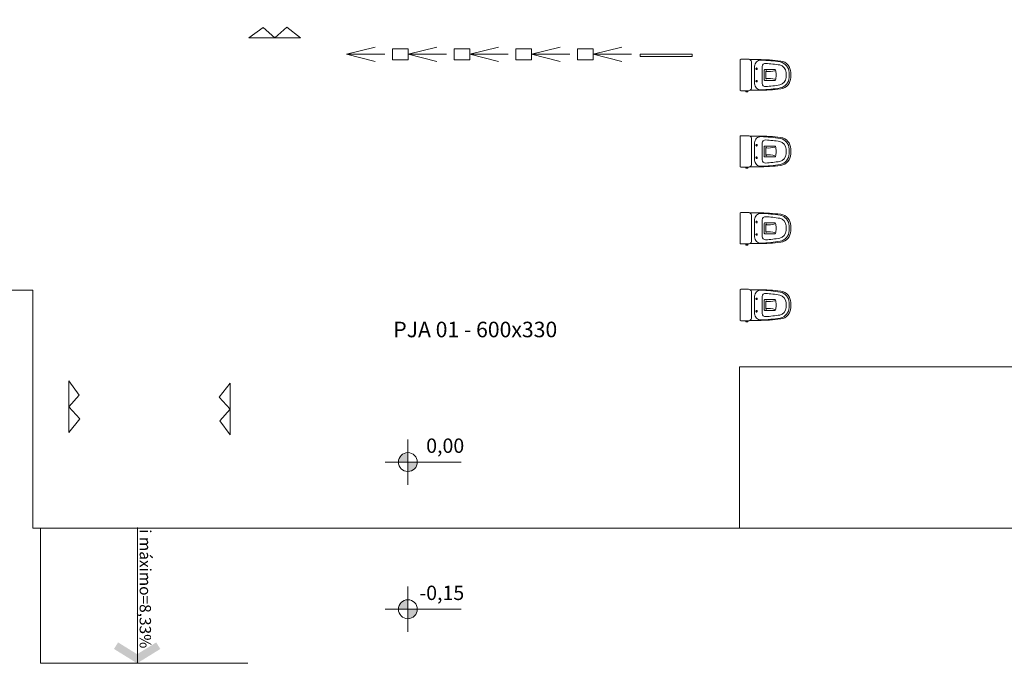
# Model space of a CAD drawing. Units: metres. Extents: x -296 to 2200, y -369 to 540.
# Drawn here: x 462 to 475, y -10 to -2 of the extents above; entities that cross this region are included whole.
import ezdxf
from ezdxf.enums import TextEntityAlignment as Align

# ---------------------------------------------------------------- set-up
doc = ezdxf.new("R2010")
doc.units = ezdxf.units.M
doc.layers.add('PAREDE EM 3D', color=6, linetype='Continuous', lineweight=9)
doc.styles.add('REGUA80', font='times.ttf')
doc.styles.add('RomanS', font='arial.ttf')

# ---------------------------------------------------------------- blocks, each defined once
blk = doc.blocks.new('INDDIRF')
at = {"color": 4, "linetype": 'ByBlock'}
for points in [[(0, 0), (1.86, 3), (1.18, 0), (2.71, 2.47)], [(0, 0), (1.86, -3), (1.18, 0), (2.71, -2.47)]]:
    blk.add_solid(points, dxfattribs=at)

msp = doc.modelspace()

# ---------------------------------------------------------------- hatches: boundary and pattern name
at = {"layer": 'PAREDE EM 3D'}
h = msp.add_hatch(color=2, dxfattribs=at)
h.paths.add_polyline_path([(466.9891, -7.361, 0.4142136), (466.8662, -7.4839), (466.9891, -7.4839)])
h.paths.add_polyline_path([(467.112, -7.4839), (466.9891, -7.4839), (466.9891, -7.6068, 0.4142136)])
h = msp.add_hatch(color=2, dxfattribs=at)
h.paths.add_polyline_path([(466.9891, -9.2775, 0.4142136), (466.8662, -9.4003), (466.9891, -9.4003)])
h.paths.add_polyline_path([(467.112, -9.4003), (466.9891, -9.4003), (466.9891, -9.5232, 0.4142136)])

# ---------------------------------------------------------------- linework, layer by layer
at = {"layer": 'PAREDE EM 3D', "color": 2}
for p, q in [((465.1056, -1.8266), (464.9202, -1.9605)), ((465.2563, -1.9605), (465.1056, -1.8266)), ((465.4129, -1.8188), (465.2563, -1.9605)), ((465.5924, -1.9605), (465.4129, -1.8188)), ((464.9202, -1.9605), (465.5924, -1.9605)), ((466.1904, -2.1727), (466.5658, -2.0788)), ((466.1904, -2.1727), (466.6904, -2.1727)), ((466.1904, -2.1727), (466.5658, -2.2665)), ((466.9926, -2.1727), (467.368, -2.0788)), ((466.9926, -2.1727), (467.4926, -2.1727)), ((466.9926, -2.1727), (467.368, -2.2665)), ((467.7947, -2.1727), (468.1702, -2.0788)), ((467.7947, -2.1727), (468.2947, -2.1727)), ((467.7947, -2.1727), (468.1702, -2.2665)), ((468.5969, -2.1727), (468.9724, -2.0788)), ((468.5969, -2.1727), (469.0969, -2.1727)), ((468.5969, -2.1727), (468.9724, -2.2665)), ((469.3991, -2.1727), (469.7746, -2.0788)), ((469.3991, -2.1727), (469.8991, -2.1727)), ((469.3991, -2.1727), (469.7746, -2.2665)), ((471.3124, -2.636), (471.3124, -2.25)), ((471.3244, -2.238), (471.4224, -2.238)), ((471.4417, -2.243), (471.5515, -2.243)), ((471.4624, -2.608), (471.4624, -2.278)), ((471.3124, -2.4355), (471.3124, -2.4104)), ((471.5024, -2.3295), (471.5024, -2.4355)), ((471.6024, -2.3324), (471.6024, -2.4355)), ((471.6255, -2.3795), (471.6255, -2.5066)), ((471.6352, -2.3722), (471.764, -2.3722)), ((471.6472, -2.3957), (471.6575, -2.3869)), ((471.6472, -2.3957), (471.6472, -2.4355)), ((471.9124, -2.4355), (471.9124, -2.4104)), ((471.9524, -2.4355), (471.9524, -2.4104)), ((471.9724, -2.4355), (471.9724, -2.4104)), ((471.5024, -2.4355), (471.5024, -2.4505)), ((471.5024, -2.5566), (471.5024, -2.4505)), ((471.6024, -2.4355), (471.6024, -2.4505)), ((471.6024, -2.5537), (471.6024, -2.4505)), ((471.6352, -2.5139), (471.764, -2.5139)), ((471.6472, -2.4355), (471.6472, -2.4505)), ((471.6472, -2.4903), (471.6472, -2.4505)), ((471.6472, -2.4903), (471.6575, -2.4991)), ((471.781, -2.4355), (471.781, -2.4505)), ((471.9124, -2.4355), (471.9124, -2.4505)), ((471.9124, -2.4505), (471.9124, -2.4757)), ((471.9524, -2.4355), (471.9524, -2.4505)), ((471.9524, -2.4505), (471.9524, -2.4757)), ((471.9724, -2.4355), (471.9724, -2.4505)), ((471.9724, -2.4505), (471.9724, -2.4757)), ((471.3244, -2.648), (471.3878, -2.648)), ((471.3878, -2.648), (471.416, -2.648)), ((471.3878, -2.648), (471.3878, -2.6575)), ((471.416, -2.6575), (471.3878, -2.6575)), ((471.3928, -2.6625), (471.411, -2.6625)), ((471.416, -2.648), (471.4224, -2.648)), ((471.416, -2.648), (471.416, -2.6575)), ((471.5515, -2.643), (471.4417, -2.643)), ((471.3124, -3.632), (471.3124, -3.246)), ((471.3244, -3.234), (471.4224, -3.234)), ((471.4417, -3.239), (471.5515, -3.239)), ((471.4624, -3.604), (471.4624, -3.274)), ((471.5024, -3.3255), (471.5024, -3.4315)), ((471.6024, -3.3284), (471.6024, -3.4315)), ((471.3124, -3.4315), (471.3124, -3.4064)), ((471.5024, -3.4315), (471.5024, -3.4465)), ((471.5024, -3.5526), (471.5024, -3.4465)), ((471.6024, -3.4315), (471.6024, -3.4465)), ((471.6024, -3.5497), (471.6024, -3.4465)), ((471.6255, -3.3755), (471.6255, -3.5026)), ((471.6352, -3.3682), (471.764, -3.3682)), ((471.6472, -3.3917), (471.6575, -3.3829)), ((471.6472, -3.3917), (471.6472, -3.4315)), ((471.6472, -3.4315), (471.6472, -3.4465)), ((471.6472, -3.4863), (471.6472, -3.4465)), ((471.781, -3.4315), (471.781, -3.4465)), ((471.9124, -3.4315), (471.9124, -3.4064)), ((471.9124, -3.4315), (471.9124, -3.4465)), ((471.9124, -3.4465), (471.9124, -3.4717)), ((471.9524, -3.4315), (471.9524, -3.4064)), ((471.9524, -3.4315), (471.9524, -3.4465)), ((471.9524, -3.4465), (471.9524, -3.4717)), ((471.9724, -3.4315), (471.9724, -3.4064)), ((471.9724, -3.4315), (471.9724, -3.4465)), ((471.9724, -3.4465), (471.9724, -3.4717)), ((471.6352, -3.5099), (471.764, -3.5099)), ((471.6472, -3.4863), (471.6575, -3.4951)), ((471.3244, -3.644), (471.3878, -3.644)), ((471.3878, -3.644), (471.416, -3.644)), ((471.3878, -3.644), (471.3878, -3.6535)), ((471.416, -3.6535), (471.3878, -3.6535)), ((471.3928, -3.6585), (471.411, -3.6585)), ((471.416, -3.644), (471.4224, -3.644)), ((471.416, -3.644), (471.416, -3.6535)), ((471.5515, -3.639), (471.4417, -3.639)), ((471.3124, -4.632), (471.3124, -4.246)), ((471.3244, -4.234), (471.4224, -4.234)), ((471.4417, -4.239), (471.5515, -4.239)), ((471.4624, -4.604), (471.4624, -4.274)), ((471.5024, -4.3255), (471.5024, -4.4315)), ((471.6024, -4.3284), (471.6024, -4.4315)), ((471.3124, -4.4315), (471.3124, -4.4064)), ((471.5024, -4.4315), (471.5024, -4.4465)), ((471.5024, -4.5526), (471.5024, -4.4465)), ((471.6024, -4.4315), (471.6024, -4.4465)), ((471.6024, -4.5497), (471.6024, -4.4465)), ((471.6255, -4.3755), (471.6255, -4.5026)), ((471.6352, -4.3682), (471.764, -4.3682)), ((471.6472, -4.3917), (471.6575, -4.3829)), ((471.6472, -4.3917), (471.6472, -4.4315)), ((471.6472, -4.4315), (471.6472, -4.4465)), ((471.6472, -4.4863), (471.6472, -4.4465)), ((471.781, -4.4315), (471.781, -4.4465)), ((471.9124, -4.4315), (471.9124, -4.4064)), ((471.9124, -4.4315), (471.9124, -4.4465)), ((471.9124, -4.4465), (471.9124, -4.4717)), ((471.9524, -4.4315), (471.9524, -4.4064)), ((471.9524, -4.4315), (471.9524, -4.4465)), ((471.9524, -4.4465), (471.9524, -4.4717)), ((471.9724, -4.4315), (471.9724, -4.4064)), ((471.9724, -4.4315), (471.9724, -4.4465)), ((471.9724, -4.4465), (471.9724, -4.4717)), ((471.6352, -4.5099), (471.764, -4.5099)), ((471.6472, -4.4863), (471.6575, -4.4951)), ((471.3244, -4.644), (471.3878, -4.644)), ((471.3878, -4.644), (471.416, -4.644)), ((471.3878, -4.644), (471.3878, -4.6535)), ((471.416, -4.6535), (471.3878, -4.6535)), ((471.3928, -4.6585), (471.411, -4.6585)), ((471.416, -4.644), (471.4224, -4.644)), ((471.416, -4.644), (471.416, -4.6535)), ((471.5515, -4.639), (471.4417, -4.639)), ((471.3124, -5.632), (471.3124, -5.246)), ((471.3244, -5.234), (471.4224, -5.234)), ((471.4417, -5.239), (471.5515, -5.239)), ((471.4624, -5.604), (471.4624, -5.274)), ((471.5024, -5.3255), (471.5024, -5.4315)), ((471.6024, -5.3284), (471.6024, -5.4315)), ((471.6255, -5.3755), (471.6255, -5.5026)), ((471.6352, -5.3682), (471.764, -5.3682)), ((471.3124, -5.4315), (471.3124, -5.4064)), ((471.5024, -5.4315), (471.5024, -5.4465)), ((471.5024, -5.5526), (471.5024, -5.4465)), ((471.6024, -5.4315), (471.6024, -5.4465)), ((471.6024, -5.5497), (471.6024, -5.4465)), ((471.6352, -5.5099), (471.764, -5.5099)), ((471.6472, -5.3917), (471.6575, -5.3829)), ((471.6472, -5.3917), (471.6472, -5.4315)), ((471.6472, -5.4315), (471.6472, -5.4465)), ((471.6472, -5.4863), (471.6472, -5.4465)), ((471.6472, -5.4863), (471.6575, -5.4951)), ((471.781, -5.4315), (471.781, -5.4465)), ((471.9124, -5.4315), (471.9124, -5.4064)), ((471.9124, -5.4315), (471.9124, -5.4465)), ((471.9124, -5.4465), (471.9124, -5.4717)), ((471.9524, -5.4315), (471.9524, -5.4064)), ((471.9524, -5.4315), (471.9524, -5.4465)), ((471.9524, -5.4465), (471.9524, -5.4717)), ((471.9724, -5.4315), (471.9724, -5.4064)), ((471.9724, -5.4315), (471.9724, -5.4465)), ((471.9724, -5.4465), (471.9724, -5.4717)), ((471.3244, -5.644), (471.3878, -5.644)), ((471.3878, -5.644), (471.416, -5.644)), ((471.3878, -5.644), (471.3878, -5.6535)), ((471.416, -5.6535), (471.3878, -5.6535)), ((471.3928, -5.6585), (471.411, -5.6585)), ((471.416, -5.644), (471.4224, -5.644)), ((471.416, -5.644), (471.416, -5.6535)), ((471.5515, -5.639), (471.4417, -5.639)), ((462.5777, -6.4271), (462.5777, -7.0993)), ((462.7116, -6.6124), (462.5777, -6.4271)), ((464.6764, -6.4582), (464.5347, -6.6378)), ((464.6764, -7.1305), (464.6764, -6.4582)), ((462.5777, -6.7632), (462.7116, -6.6124)), ((464.5347, -6.6378), (464.6764, -6.7943)), ((462.7194, -6.9197), (462.5777, -6.7632)), ((462.5777, -7.0993), (462.7194, -6.9197)), ((464.6764, -6.7943), (464.5425, -6.9451)), ((464.5425, -6.9451), (464.6764, -7.1305)), ((466.9891, -7.7796), (466.9891, -7.1882)), ((466.6934, -7.4839), (467.6851, -7.4839)), ((462.2063, -8.3443), (462.2063, -10.1046)), ((466.9891, -9.696), (466.9891, -9.1047)), ((466.6934, -9.4003), (467.6851, -9.4003)), ((462.2063, -10.1046), (464.9063, -10.1046))]:
    msp.add_line(p, q, dxfattribs=at)
for points in [[(484.4563, 66.5643), (484.4563, 65.4057), (484.5563, 65.4057), (484.5563, 22.1057), (486.8563, 22.1057), (486.8563, 22.2057), (487.2563, 22.2057), (487.2563, 21.8057), (487.1563, 21.8057), (487.1563, -8.3443), (462.2063, -8.3443)], [(419.1663, 65.1557), (419.1663, 43.8057), (417.4363, 43.8057), (417.4363, 26.8057), (419.0863, 26.8057), (419.0863, 5.5057), (413.2363, 5.5057), (413.2363, -5.7443), (430.3063, -5.7443), (430.3063, -5.2443), (462.1063, -5.2443), (462.1063, -8.3443), (471.3063, -8.3443), (471.3063, -6.2443), (480.6563, -6.2443), (480.6563, 1.9057), (487.1563, 1.9057), (487.1563, 22.1057), (480.7563, 22.1057), (480.7563, 65.2057)], [(470.6904, -2.2027), (470.0148, -2.2027), (470.0148, -2.1727), (470.6904, -2.1727), (470.6904, -2.2027)], [(463.4709, -10.1046), (463.4709, -8.3366)]]:
    msp.add_lwpolyline(points, dxfattribs=at)
for points in [[(466.7904, -2.2448), (466.9926, -2.2448), (466.9926, -2.1005), (466.7904, -2.1005)], [(467.5926, -2.2448), (467.7947, -2.2448), (467.7947, -2.1005), (467.5926, -2.1005)], [(468.3947, -2.2448), (468.5969, -2.2448), (468.5969, -2.1005), (468.3947, -2.1005)], [(469.1969, -2.2448), (469.3991, -2.2448), (469.3991, -2.1005), (469.1969, -2.1005)]]:
    msp.add_lwpolyline(points, close=True, dxfattribs=at)
for centre in [(466.9891, -7.4839), (466.9891, -9.4003)]:
    msp.add_circle(centre, 0.1229, dxfattribs=at)
for centre, radius, start, end in [((471.3244, -2.25), 0.012, 90, 180), ((471.4224, -2.278), 0.04, 61.04498, 90), ((471.4224, -2.278), 0.04, 0, 61.04498), ((471.5824, -2.3295), 0.08, 88.14425, 180), ((471.5515, -4.5117), 2.2687, 82.65629, 90), ((471.5197, -4.2647), 2.0162, 80.95019, 88.14425), ((471.6424, -2.3324), 0.04, 86.36665, 180), ((471.5197, -4.2647), 1.9762, 80.95019, 86.36665), ((471.8065, -2.4164), 0.146, 2.34978, 78.01274), ((471.8224, -2.4104), 0.15, 0, 82.65629), ((471.5336, -2.3619), 0.0134, 162.44815, 180), ((471.5336, -2.3619), 0.0134, 180, 197.55185), ((471.5308, -2.3611), 0.0106, 142.63461, 162.44815), ((471.5308, -2.3628), 0.0106, 197.55185, 217.36539), ((471.5291, -2.3597), 0.00838, 118.47751, 142.63461), ((471.5291, -2.3641), 0.00838, 217.36539, 241.52249), ((471.528, -2.3577), 0.00607, 90, 118.47751), ((471.528, -2.3662), 0.00607, 241.52249, 270), ((471.528, -2.3577), 0.00607, 61.52249, 90), ((471.528, -2.3662), 0.00607, 270, 298.47751), ((471.5269, -2.3597), 0.00838, 37.36539, 61.52249), ((471.5269, -2.3641), 0.00838, 298.47751, 322.63461), ((471.5252, -2.3611), 0.0106, 17.55185, 37.36539), ((471.5252, -2.3628), 0.0106, 322.63461, 342.44815), ((471.5224, -2.3619), 0.0134, 0, 17.55185), ((471.5224, -2.3619), 0.0134, 342.44815, 0), ((471.6352, -2.3822), 0.01, 90, 164.16879), ((471.6823, -2.0864), 0.3121, 264.89478, 285.62296), ((471.764, -2.3822), 0.01, 18.52205, 90), ((471.631, -2.4268), 0.1503, 356.66193, 18.52205), ((471.8065, -2.4164), 0.106, 2.34978, 78.01274), ((471.5824, -2.5566), 0.08, 180, 271.85575), ((471.5336, -2.5241), 0.0134, 162.44815, 180), ((471.5336, -2.5241), 0.0134, 180, 197.55185), ((471.5308, -2.5233), 0.0106, 142.63461, 162.44815), ((471.5308, -2.525), 0.0106, 197.55185, 217.36539), ((471.5291, -2.522), 0.00838, 118.47751, 142.63461), ((471.5291, -2.5263), 0.00838, 217.36539, 241.52249), ((471.528, -2.5199), 0.00607, 90, 118.47751), ((471.528, -2.5284), 0.00607, 241.52249, 270), ((471.528, -2.5199), 0.00607, 61.52249, 90), ((471.528, -2.5284), 0.00607, 270, 298.47751), ((471.5269, -2.522), 0.00838, 37.36539, 61.52249), ((471.5269, -2.5263), 0.00838, 298.47751, 322.63461), ((471.5252, -2.5233), 0.0106, 17.55185, 37.36539), ((471.5252, -2.525), 0.0106, 322.63461, 342.44815), ((471.5224, -2.5241), 0.0134, 0, 17.55185), ((471.5224, -2.5241), 0.0134, 342.44815, 0), ((471.6424, -2.5537), 0.04, 180, 273.63335), ((471.6352, -2.5039), 0.01, 195.83121, 270), ((471.6823, -2.7997), 0.3121, 74.37704, 95.10522), ((471.764, -2.5039), 0.01, 270, 341.47795), ((471.631, -2.4593), 0.1503, 341.47795, 3.33807), ((471.8065, -2.4697), 0.106, 281.98726, 357.65022), ((471.8065, -2.4697), 0.146, 281.98726, 357.65022), ((471.8224, -2.4757), 0.15, 277.34371, 0), ((471.3244, -2.636), 0.012, 180, 270), ((471.3928, -2.6575), 0.005, 180, 270), ((471.411, -2.6575), 0.005, 270, 0), ((471.4224, -2.608), 0.04, 270, 298.95502), ((471.4224, -2.608), 0.04, 298.95502, 0), ((471.5515, -0.3743), 2.2687, 270, 277.34371), ((471.5197, -0.6214), 2.0162, 271.85575, 279.04981), ((471.5197, -0.6214), 1.9762, 273.63335, 279.04981), ((471.3244, -3.246), 0.012, 90, 180), ((471.4224, -3.274), 0.04, 61.04498, 90), ((471.4224, -3.274), 0.04, 0, 61.04498), ((471.5824, -3.3255), 0.08, 88.14425, 180), ((471.5515, -5.5077), 2.2687, 82.65629, 90), ((471.5197, -5.2607), 2.0162, 80.95019, 88.14425), ((471.6424, -3.3284), 0.04, 86.36665, 180), ((471.5197, -5.2607), 1.9762, 80.95019, 86.36665), ((471.8065, -3.4124), 0.106, 2.34978, 78.01274), ((471.8065, -3.4124), 0.146, 2.34978, 78.01274), ((471.8224, -3.4064), 0.15, 0, 82.65629), ((471.5336, -3.3579), 0.0134, 162.44815, 180), ((471.5336, -3.3579), 0.0134, 180, 197.55185), ((471.5308, -3.3571), 0.0106, 142.63461, 162.44815), ((471.5308, -3.3588), 0.0106, 197.55185, 217.36539), ((471.5291, -3.3557), 0.00838, 118.47751, 142.63461), ((471.5291, -3.3601), 0.00838, 217.36539, 241.52249), ((471.528, -3.3537), 0.00607, 90, 118.47751), ((471.528, -3.3622), 0.00607, 241.52249, 270), ((471.528, -3.3537), 0.00607, 61.52249, 90), ((471.528, -3.3622), 0.00607, 270, 298.47751), ((471.5269, -3.3557), 0.00838, 37.36539, 61.52249), ((471.5269, -3.3601), 0.00838, 298.47751, 322.63461), ((471.5252, -3.3571), 0.0106, 17.55185, 37.36539), ((471.5252, -3.3588), 0.0106, 322.63461, 342.44815), ((471.5224, -3.3579), 0.0134, 0, 17.55185), ((471.5224, -3.3579), 0.0134, 342.44815, 0), ((471.6352, -3.3782), 0.01, 90, 164.16879), ((471.6823, -3.0824), 0.3121, 264.89478, 285.62296), ((471.764, -3.3782), 0.01, 18.52205, 90), ((471.631, -3.4228), 0.1503, 356.66193, 18.52205), ((471.631, -3.4553), 0.1503, 341.47795, 3.33807), ((471.5824, -3.5526), 0.08, 180, 271.85575), ((471.5336, -3.5201), 0.0134, 162.44815, 180), ((471.5336, -3.5201), 0.0134, 180, 197.55185), ((471.5308, -3.5193), 0.0106, 142.63461, 162.44815), ((471.5308, -3.521), 0.0106, 197.55185, 217.36539), ((471.5291, -3.518), 0.00838, 118.47751, 142.63461), ((471.5291, -3.5223), 0.00838, 217.36539, 241.52249), ((471.528, -3.5159), 0.00607, 90, 118.47751), ((471.528, -3.5244), 0.00607, 241.52249, 270), ((471.528, -3.5159), 0.00607, 61.52249, 90), ((471.528, -3.5244), 0.00607, 270, 298.47751), ((471.5269, -3.518), 0.00838, 37.36539, 61.52249), ((471.5269, -3.5223), 0.00838, 298.47751, 322.63461), ((471.5252, -3.5193), 0.0106, 17.55185, 37.36539), ((471.5252, -3.521), 0.0106, 322.63461, 342.44815), ((471.5224, -3.5201), 0.0134, 0, 17.55185), ((471.5224, -3.5201), 0.0134, 342.44815, 0), ((471.6424, -3.5497), 0.04, 180, 273.63335), ((471.6352, -3.4999), 0.01, 195.83121, 270), ((471.5197, -1.6174), 1.9762, 273.63335, 279.04981), ((471.6823, -3.7957), 0.3121, 74.37704, 95.10522), ((471.764, -3.4999), 0.01, 270, 341.47795), ((471.8065, -3.4657), 0.106, 281.98726, 357.65022), ((471.8065, -3.4657), 0.146, 281.98726, 357.65022), ((471.8224, -3.4717), 0.15, 277.34371, 0), ((471.3244, -3.632), 0.012, 180, 270), ((471.3928, -3.6535), 0.005, 180, 270), ((471.411, -3.6535), 0.005, 270, 0), ((471.4224, -3.604), 0.04, 270, 298.95502), ((471.4224, -3.604), 0.04, 298.95502, 0), ((471.5515, -1.3703), 2.2687, 270, 277.34371), ((471.5197, -1.6174), 2.0162, 271.85575, 279.04981), ((471.3244, -4.246), 0.012, 90, 180), ((471.4224, -4.274), 0.04, 61.04498, 90), ((471.4224, -4.274), 0.04, 0, 61.04498), ((471.5824, -4.3255), 0.08, 88.14425, 180), ((471.5336, -4.3579), 0.0134, 162.44815, 180), ((471.5308, -4.3571), 0.0106, 142.63461, 162.44815), ((471.5291, -4.3557), 0.00838, 118.47751, 142.63461), ((471.528, -4.3537), 0.00607, 90, 118.47751), ((471.528, -4.3537), 0.00607, 61.52249, 90), ((471.5269, -4.3557), 0.00838, 37.36539, 61.52249), ((471.5252, -4.3571), 0.0106, 17.55185, 37.36539), ((471.5224, -4.3579), 0.0134, 0, 17.55185), ((471.5515, -6.5077), 2.2687, 82.65629, 90), ((471.5197, -6.2607), 2.0162, 80.95019, 88.14425), ((471.6424, -4.3284), 0.04, 86.36665, 180), ((471.5197, -6.2607), 1.9762, 80.95019, 86.36665), ((471.8065, -4.4124), 0.106, 2.34978, 78.01274), ((471.8065, -4.4124), 0.146, 2.34978, 78.01274), ((471.8224, -4.4064), 0.15, 0, 82.65629), ((471.5336, -4.3579), 0.0134, 180, 197.55185), ((471.5308, -4.3588), 0.0106, 197.55185, 217.36539), ((471.5291, -4.3601), 0.00838, 217.36539, 241.52249), ((471.528, -4.3622), 0.00607, 241.52249, 270), ((471.528, -4.3622), 0.00607, 270, 298.47751), ((471.5269, -4.3601), 0.00838, 298.47751, 322.63461), ((471.5252, -4.3588), 0.0106, 322.63461, 342.44815), ((471.5224, -4.3579), 0.0134, 342.44815, 0), ((471.6352, -4.3782), 0.01, 90, 164.16879), ((471.6823, -4.0824), 0.3121, 264.89478, 285.62296), ((471.6823, -4.7957), 0.3121, 74.37704, 95.10522), ((471.764, -4.3782), 0.01, 18.52205, 90), ((471.631, -4.4228), 0.1503, 356.66193, 18.52205), ((471.631, -4.4553), 0.1503, 341.47795, 3.33807), ((471.8065, -4.4657), 0.106, 281.98726, 357.65022), ((471.8065, -4.4657), 0.146, 281.98726, 357.65022), ((471.8224, -4.4717), 0.15, 277.34371, 0), ((471.4224, -4.604), 0.04, 298.95502, 0), ((471.5824, -4.5526), 0.08, 180, 271.85575), ((471.5336, -4.5201), 0.0134, 162.44815, 180), ((471.5336, -4.5201), 0.0134, 180, 197.55185), ((471.5308, -4.5193), 0.0106, 142.63461, 162.44815), ((471.5308, -4.521), 0.0106, 197.55185, 217.36539), ((471.5291, -4.518), 0.00838, 118.47751, 142.63461), ((471.5291, -4.5223), 0.00838, 217.36539, 241.52249), ((471.528, -4.5159), 0.00607, 90, 118.47751), ((471.528, -4.5244), 0.00607, 241.52249, 270), ((471.528, -4.5159), 0.00607, 61.52249, 90), ((471.528, -4.5244), 0.00607, 270, 298.47751), ((471.5269, -4.518), 0.00838, 37.36539, 61.52249), ((471.5269, -4.5223), 0.00838, 298.47751, 322.63461), ((471.5252, -4.5193), 0.0106, 17.55185, 37.36539), ((471.5252, -4.521), 0.0106, 322.63461, 342.44815), ((471.5224, -4.5201), 0.0134, 0, 17.55185), ((471.5224, -4.5201), 0.0134, 342.44815, 0), ((471.5197, -2.6174), 2.0162, 271.85575, 279.04981), ((471.6424, -4.5497), 0.04, 180, 273.63335), ((471.6352, -4.4999), 0.01, 195.83121, 270), ((471.5197, -2.6174), 1.9762, 273.63335, 279.04981), ((471.764, -4.4999), 0.01, 270, 341.47795), ((471.3244, -4.632), 0.012, 180, 270), ((471.3928, -4.6535), 0.005, 180, 270), ((471.411, -4.6535), 0.005, 270, 0), ((471.4224, -4.604), 0.04, 270, 298.95502), ((471.5515, -2.3703), 2.2687, 270, 277.34371), ((471.3244, -5.246), 0.012, 90, 180), ((471.4224, -5.274), 0.04, 61.04498, 90), ((471.4224, -5.274), 0.04, 0, 61.04498), ((471.5824, -5.3255), 0.08, 88.14425, 180), ((471.5515, -7.5077), 2.2687, 82.65629, 90), ((471.5197, -7.2607), 2.0162, 80.95019, 88.14425), ((471.5336, -5.3579), 0.0134, 162.44815, 180), ((471.5336, -5.3579), 0.0134, 180, 197.55185), ((471.5308, -5.3571), 0.0106, 142.63461, 162.44815), ((471.5308, -5.3588), 0.0106, 197.55185, 217.36539), ((471.5291, -5.3557), 0.00838, 118.47751, 142.63461), ((471.5291, -5.3601), 0.00838, 217.36539, 241.52249), ((471.528, -5.3537), 0.00607, 90, 118.47751), ((471.528, -5.3622), 0.00607, 241.52249, 270), ((471.528, -5.3537), 0.00607, 61.52249, 90), ((471.528, -5.3622), 0.00607, 270, 298.47751), ((471.5269, -5.3557), 0.00838, 37.36539, 61.52249), ((471.5269, -5.3601), 0.00838, 298.47751, 322.63461), ((471.5252, -5.3571), 0.0106, 17.55185, 37.36539), ((471.5252, -5.3588), 0.0106, 322.63461, 342.44815), ((471.5224, -5.3579), 0.0134, 0, 17.55185), ((471.5224, -5.3579), 0.0134, 342.44815, 0), ((471.6424, -5.3284), 0.04, 86.36665, 180), ((471.6352, -5.3782), 0.01, 90, 164.16879), ((471.5197, -7.2607), 1.9762, 80.95019, 86.36665), ((471.764, -5.3782), 0.01, 18.52205, 90), ((471.631, -5.4228), 0.1503, 356.66193, 18.52205), ((471.8065, -5.4124), 0.106, 2.34978, 78.01274), ((471.8065, -5.4124), 0.146, 2.34978, 78.01274), ((471.8224, -5.4064), 0.15, 0, 82.65629), ((471.528, -5.5159), 0.00607, 90, 118.47751), ((471.528, -5.5159), 0.00607, 61.52249, 90), ((471.6352, -5.4999), 0.01, 195.83121, 270), ((471.6823, -5.0824), 0.3121, 264.89478, 285.62296), ((471.6823, -5.7957), 0.3121, 74.37704, 95.10522), ((471.764, -5.4999), 0.01, 270, 341.47795), ((471.631, -5.4553), 0.1503, 341.47795, 3.33807), ((471.8065, -5.4657), 0.106, 281.98726, 357.65022), ((471.8065, -5.4657), 0.146, 281.98726, 357.65022), ((471.8224, -5.4717), 0.15, 277.34371, 0), ((471.3244, -5.632), 0.012, 180, 270), ((471.4224, -5.604), 0.04, 298.95502, 0), ((471.5824, -5.5526), 0.08, 180, 271.85575), ((471.5336, -5.5201), 0.0134, 162.44815, 180), ((471.5336, -5.5201), 0.0134, 180, 197.55185), ((471.5308, -5.5193), 0.0106, 142.63461, 162.44815), ((471.5308, -5.521), 0.0106, 197.55185, 217.36539), ((471.5291, -5.518), 0.00838, 118.47751, 142.63461), ((471.5291, -5.5223), 0.00838, 217.36539, 241.52249), ((471.528, -5.5244), 0.00607, 241.52249, 270), ((471.528, -5.5244), 0.00607, 270, 298.47751), ((471.5269, -5.518), 0.00838, 37.36539, 61.52249), ((471.5269, -5.5223), 0.00838, 298.47751, 322.63461), ((471.5252, -5.5193), 0.0106, 17.55185, 37.36539), ((471.5252, -5.521), 0.0106, 322.63461, 342.44815), ((471.5224, -5.5201), 0.0134, 0, 17.55185), ((471.5224, -5.5201), 0.0134, 342.44815, 0), ((471.5515, -3.3703), 2.2687, 270, 277.34371), ((471.5197, -3.6174), 2.0162, 271.85575, 279.04981), ((471.6424, -5.5497), 0.04, 180, 273.63335), ((471.5197, -3.6174), 1.9762, 273.63335, 279.04981), ((471.3928, -5.6535), 0.005, 180, 270), ((471.411, -5.6535), 0.005, 270, 0), ((471.4224, -5.604), 0.04, 270, 298.95502)]:
    msp.add_arc(centre, radius, start, end, dxfattribs=at)

# ---------------------------------------------------------------- block references
at = {"layer": 'PAREDE EM 3D', "color": 2, "xscale": 0.10049321825, "yscale": 0.10049321825, "zscale": 0.10049321825, "rotation": 89.99999999999997}
msp.add_blockref('INDDIRF', (463.4658, -10.1046), dxfattribs=at)

# ---------------------------------------------------------------- texts
at = {"layer": 'PAREDE EM 3D', "color": 2, "style": 'REGUA80'}
msp.add_text('i máximo=8,33%%%', height=0.1475, rotation=270, dxfattribs=at).set_placement((463.4984, -9.1342), align=Align.CENTER)
at = {"layer": 'PAREDE EM 3D', "color": 2, "style": 'RomanS'}
for s, insert, char_height, width, attachment_point in [('PJA 01 - 600x330', (466.7995, -5.6563), 0.20226, 2.34846, 1), ('\\pi-0.56011,l0.74681,t0.74681;{\\C1;0,00}', (467.7226, -7.1772), 0.186702, 5.735964, 3), ('\\pi-0.56011,l0.74681,t0.74681;{\\C1;-0,15}', (467.7226, -9.0936), 0.186702, 5.735964, 3)]:
    msp.add_mtext(s, dxfattribs=dict(at, insert=insert, char_height=char_height, width=width, attachment_point=attachment_point))

doc.saveas('drawing.dxf')
